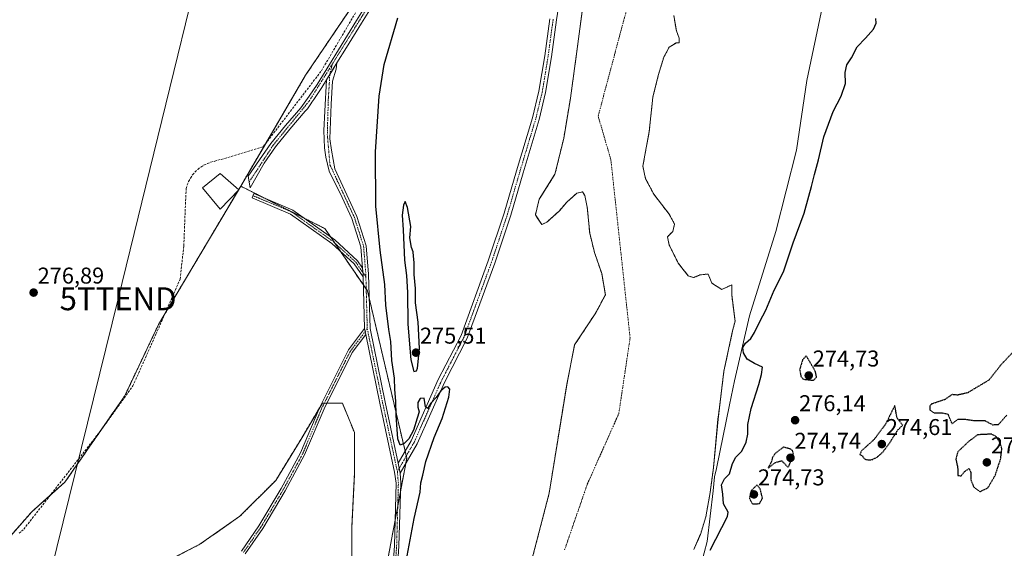
# Model space of a CAD drawing. Units: metres. Extents: x 597949 to 601434, y 4675912 to 4678274.
# Drawn here: x 598731 to 599163, y 4676381 to 4676613 of the extents above; entities that cross this region are included whole.
import ezdxf
from ezdxf.enums import TextEntityAlignment as Align

# ---------------------------------------------------------------- set-up
doc = ezdxf.new("R2010")
doc.units = ezdxf.units.M
doc.header["$MEASUREMENT"] = 0
for name, pattern in [('TRAZO_Y_PUNTO', [1, 0.5, -0.25, 0, -0.25]), ('TRAZOS', [0.75, 0.5, -0.25]), ('TRAZOS2', [0.375, 0.25, -0.125]), ('TRAZOSX2', [1.5, 1, -0.5])]:
    doc.linetypes.add(name, pattern=pattern)
doc.layers.get('0').update_dxf_attribs({"lineweight": 5})
for name, color, linetype, lineweight in [('Arbolado forestal', 92, 'TRAZOS', 0), ('Arbolado forestal CxS', 92, 'Continuous', 0), ('Camino', 19, 'Continuous', 0), ('Camino Cxs', 19, 'Continuous', 0), ('Camino eje', 39, 'TRAZO_Y_PUNTO', 13), ('Carátula', 7, 'Continuous', 5), ('Corriente natural Cxs', 5, 'Continuous', 13), ('Corriente natural eje', 5, 'TRAZO_Y_PUNTO', 0), ('Corriente natural superficial', 5, 'Continuous', 13), ('Cultivos leñosos', 92, 'Continuous', 0), ('Cultivos leñosos CxS', 92, 'Continuous', 0), ('Curva de nivel maestra', 36, 'Continuous', 30), ('Curva de nivel maestra depresión', 36, 'TRAZOS2', 30), ('Edificación ligera', 1, 'Continuous', 0), ('Edificación ligera Cxs', 1, 'Continuous', 0), ('Espacio natural protegido', 2, 'Continuous', 13), ('Espacio natural protegido CxS', 2, 'Continuous', 0), ('Muro lineal', 1, 'TRAZOSX2', 13), ('Pista no pavimentada', 254, 'Continuous', 13), ('Pista no pavimentada Cxs', 254, 'Continuous', 0), ('Pista pavimentada eje', 135, 'TRAZO_Y_PUNTO', 0), ('Punto de cota en terreno', 7, 'Continuous', 0), ('Rótulo de punto de cota en terreno', 19, 'Continuous', 0), ('Suelo desnudo', 252, 'Continuous', 0), ('Suelo desnudo CxS', 43, 'Continuous', 0), ('Tendido', 6, 'Continuous', 0), ('Torre de tendido puntual', 7, 'Continuous', 0)]:
    doc.layers.add(name, color=color, linetype=linetype, lineweight=lineweight)
doc.styles.add('Arial', font='txt', dxfattribs={"height": 0.2})

# ---------------------------------------------------------------- blocks, each defined once
blk = doc.blocks.new('*U158')
at = {"layer": 'Arbolado forestal CxS', "color": 92, "linetype": 'Continuous', "lineweight": 0}
blk.add_polyline3d([(599026.66, 4676380.89, 274.15), (599029.74, 4676387.88, 274.01), (599031.94, 4676395.17, 273.93), (599033.85, 4676405.89, 274.01), (599035.27, 4676416.68, 274.1), (599037.27, 4676437.84, 273.57), (599037.61, 4676440.63, 273.56), (599039.88, 4676458.92, 273.29), (599043.67, 4676476.53, 273.17), (599044.74, 4676480.8, 273.12), (599043.27, 4676492.28, 273.05), (599043.27, 4676496.65, 273.03), (599038.9, 4676494.67, 272.99), (599034.54, 4676497.44, 272.92), (599032.95, 4676501.41, 272.9), (599029.38, 4676501.02, 272.89), (599026.6, 4676499.83, 272.9), (599024.22, 4676500.62, 272.89), (599019.85, 4676506.18, 272.87), (599015.88, 4676514.11, 272.82), (599015.09, 4676517.68, 272.8), (599017.47, 4676520.07, 272.8), (599018.26, 4676523.24, 272.79), (599015.88, 4676527.61, 272.75), (599009.14, 4676536.34, 272.64), (599005.56, 4676543.08, 272.56), (599004.37, 4676548.64, 272.52), (599007.15, 4676563.72, 272.54), (599008.74, 4676578.8, 272.51), (599011.12, 4676588.33, 272.61), (599013.5, 4676596.27, 272.67), (599015.88, 4676600.63, 272.64), (599019.06, 4676602.62, 272.59), (599020.25, 4676602.62, 272.59), (599020.25, 4676604.6, 272.55), (599019.06, 4676607.78, 272.55), (599017.87, 4676614.52, 272.59)], dxfattribs=at)
blk = doc.blocks.new('*U159')
at = {"layer": 'Cultivos leñosos CxS', "color": 92, "linetype": 'Continuous', "lineweight": 0}
blk.add_polyline3d([(599175.65, 4676858.72, 276.89), (599125.05, 4676852.77, 276.89), (599081.4, 4676838.87, 276.75), (599060.13, 4676830.99, 276.26), (599054.62, 4676828.94, 275.8), (599054.53, 4676828.9, 275.8), (599030.81, 4676816.04, 275.97), (599004.41, 4676793.99, 275.61), (598958.07, 4676746.87, 275.93), (598936.04, 4676711.15, 276.7), (598925.2, 4676692.75, 276.72), (598899.06, 4676651.14, 276.56), (598889.31, 4676636.71, 276.62), (598856.67, 4676588.38, 276.29), (598828.28, 4676539.85, 276.94), (598792.33, 4676479.39, 276.84), (598777.47, 4676448.09, 277), (598751.25, 4676410.31, 277.16), (598736.8, 4676397.43, 277.11), (598725.52, 4676384.6, 277.19)], dxfattribs=at)
blk = doc.blocks.new('*U163')
at = {"layer": 'Espacio natural protegido', "color": 2, "linetype": 'Continuous', "lineweight": 13}
blk.add_polyline3d([(599025.98, 4676359.58, 274.91), (599032.59, 4676384.45, 274.67), (599035.1, 4676406.55, 274.25), (599035.79, 4676412.65, 274.35), (599036.54, 4676416.28, 274.31), (599042.3, 4676444.13, 274.23), (599044.49, 4676454.74, 273.97), (599050.99, 4676483.14, 273.69), (599062.59, 4676520.04, 273.47), (599071.69, 4676555.54, 273.27), (599076.19, 4676586.14, 273.21), (599083.1, 4676618.64, 273.15)], dxfattribs=at)
blk = doc.blocks.new('5PATER')
at = {"layer": 'Carátula', "linetype": 'Continuous', "lineweight": 5}
h = blk.add_hatch(color=250, dxfattribs=at)
edge = h.paths.add_edge_path()
edge.add_ellipse((0, 0.01), major_axis=(-1.33, -1.34), ratio=0.999422, start_angle=0, end_angle=360)
blk = doc.blocks.new('5TTEND')
blk.add_text('5TTEND', height=10).set_placement((0, 0), align=Align.MIDDLE_CENTER)

msp = doc.modelspace()

# ---------------------------------------------------------------- linework, layer by layer
at = {"layer": 'Arbolado forestal', "color": 92, "linetype": 'TRAZOS', "lineweight": 0}
for points in [[(598828.28, 4676539.85, 276.94), (598839.23, 4676558.55, 276.76), (598856.67, 4676588.38, 276.29), (598885.51, 4676631.09, 276.48), (598889.31, 4676636.71, 276.62), (598899.05, 4676651.14, 276.56), (598925.2, 4676692.75, 276.72), (598936.04, 4676711.15, 276.7), (598958.07, 4676746.87, 275.93), (599004.41, 4676793.99, 275.61), (599030.81, 4676816.04, 275.97), (599054.53, 4676828.9, 275.8), (599054.62, 4676828.94, 275.8), (599060.13, 4676830.99, 276.26), (599081.4, 4676838.87, 276.75), (599099.66, 4676844.68, 276.68), (599125.05, 4676852.77, 276.89), (599129.23, 4676853.26, 276.99), (599135.33, 4676853.98, 277), (599148.67, 4676855.54, 276.62), (599151.65, 4676855.9, 276.72), (599154.64, 4676856.25, 276.81), (599175.65, 4676858.72, 276.89)], [(598977.74, 4676616.21, 272.76), (598975.62, 4676599.91, 272.75), (598972.66, 4676578.32, 272.78), (598969.7, 4676560.75, 272.79), (598965.89, 4676545.09, 272.92), (598959.41, 4676534.8, 273.18), (598958.98, 4676534.12, 273.2), (598957.28, 4676527.26, 273.15), (598958.15, 4676526, 273.04), (598960.17, 4676523.03, 272.86), (598962.29, 4676524.09, 272.82), (598964.94, 4676526.47, 272.81), (598967.85, 4676529.12, 272.79), (598971.02, 4676532.82, 272.78), (598975.52, 4676536.79, 272.77), (598977.9, 4676537.32, 272.75), (598978.96, 4676535.73, 272.75), (598980.02, 4676530.71, 272.77), (598981.08, 4676519.33, 272.79), (598983.19, 4676510.86, 272.82), (598986.37, 4676501.6, 272.83), (598987.96, 4676492.34, 272.79), (598983.72, 4676484.4, 272.8), (598974.46, 4676470.38, 272.84), (598971.02, 4676452.92, 272.93), (598968.38, 4676436.78, 272.98), (598963.35, 4676405.56, 273.04), (598954.35, 4676370.9, 273.11)], [(599026.66, 4676380.89, 274.15), (599029.74, 4676387.88, 274.01), (599031.94, 4676395.17, 273.93), (599033.84, 4676405.89, 274.01), (599035.27, 4676416.68, 274.1), (599037.26, 4676437.84, 273.57), (599037.61, 4676440.63, 273.56), (599039.87, 4676458.92, 273.29), (599043.67, 4676476.53, 273.17), (599044.74, 4676480.8, 273.12), (599043.27, 4676492.29, 273.05), (599043.27, 4676496.65, 273.03), (599038.9, 4676494.67, 272.99), (599034.54, 4676497.44, 272.92), (599032.95, 4676501.41, 272.9), (599029.38, 4676501.02, 272.89), (599026.6, 4676499.83, 272.9), (599024.22, 4676500.62, 272.89), (599019.85, 4676506.18, 272.87), (599015.88, 4676514.11, 272.82), (599015.09, 4676517.69, 272.8), (599017.47, 4676520.07, 272.8), (599018.26, 4676523.24, 272.79), (599015.88, 4676527.61, 272.75), (599009.14, 4676536.34, 272.64), (599005.56, 4676543.09, 272.56), (599004.37, 4676548.64, 272.52), (599007.15, 4676563.72, 272.54), (599008.74, 4676578.8, 272.51), (599011.12, 4676588.33, 272.61), (599013.5, 4676596.27, 272.67), (599015.88, 4676600.63, 272.64), (599019.06, 4676602.62, 272.59), (599020.25, 4676602.62, 272.59), (599020.25, 4676604.6, 272.55), (599019.06, 4676607.78, 272.55), (599017.87, 4676614.52, 272.59)], [(598725.52, 4676384.6, 277.19), (598726.22, 4676385.4, 277.18), (598736.8, 4676397.43, 277.11), (598744.88, 4676404.63, 277.12), (598751.25, 4676410.31, 277.16), (598766.46, 4676432.23, 276.99), (598777.47, 4676448.09, 277), (598792.33, 4676479.39, 276.84), (598795.07, 4676484, 276.88), (598827.27, 4676538.15, 276.96), (598827.37, 4676538.31, 276.96), (598828.28, 4676539.85, 276.94)], [(598828.28, 4676539.85, 276.94), (598838.16, 4676534.87, 276.08), (598856.25, 4676525.75, 275.58), (598865.15, 4676521.27, 275.51), (598867.58, 4676517.7, 275.48), (598869.35, 4676515.12, 275.45), (598871.84, 4676511.47, 275.41), (598881.97, 4676496.66, 275.22), (598883.22, 4676494.84, 275.25), (598883.78, 4676494.02, 275.25), (598884.52, 4676490.85, 275.27), (598900.26, 4676423.92, 275.08), (598900.76, 4676421.78, 275.13), (598900.98, 4676420.86, 275.15), (598900.5, 4676418.3, 275.21), (598898.2, 4676406.05, 275.31), (598897.03, 4676399.79, 275.26), (598895.85, 4676393.52, 275.24), (598889.67, 4676360.54, 275.36)], [(598876.86, 4676370.33, 275.27), (598876.87, 4676390.16, 275.18), (598878.03, 4676413.49, 275.22), (598878.03, 4676432.15, 275.27), (598872.78, 4676444.98, 275.21), (598866.04, 4676444.98, 275.22), (598864.92, 4676444.98, 275.23), (598864.04, 4676444.98, 275.23), (598862.74, 4676442.8, 275.23), (598854.71, 4676429.23, 275.2), (598843.63, 4676411.15, 275.17), (598827.88, 4676395.41, 275.26), (598810.38, 4676383.16, 275.56), (598788.81, 4676372.08, 275.42)]]:
    msp.add_polyline3d(points, dxfattribs=at)
at = {"layer": 'Arbolado forestal CxS', "color": 92, "linetype": 'Continuous', "lineweight": 0}
for points in [[(598889.67, 4676360.53, 275.36), (598900.98, 4676420.86, 275.15), (598883.78, 4676494.01, 275.25), (598865.15, 4676521.27, 275.51), (598828.28, 4676539.85, 276.94), (598856.67, 4676588.38, 276.29), (598889.31, 4676636.71, 276.62), (598899.06, 4676651.14, 276.56), (598925.2, 4676692.75, 276.72), (598936.04, 4676711.15, 276.7), (598958.07, 4676746.87, 275.93), (599004.41, 4676793.99, 275.61), (599030.81, 4676816.04, 275.97), (599054.53, 4676828.9, 275.8), (599054.62, 4676828.94, 275.8), (599060.13, 4676830.99, 276.26), (599081.4, 4676838.87, 276.75), (599125.05, 4676852.77, 276.89), (599175.65, 4676858.72, 276.89)], [(598977.74, 4676616.21, 272.76), (598975.62, 4676599.91, 272.75), (598972.66, 4676578.32, 272.78), (598969.7, 4676560.75, 272.79), (598965.89, 4676545.09, 272.92), (598959.41, 4676534.8, 273.18), (598958.98, 4676534.12, 273.2), (598957.28, 4676527.26, 273.15), (598958.15, 4676526, 273.04), (598960.17, 4676523.03, 272.86), (598962.29, 4676524.09, 272.82), (598964.94, 4676526.47, 272.81), (598967.85, 4676529.12, 272.79), (598971.02, 4676532.82, 272.78), (598975.52, 4676536.79, 272.77), (598977.9, 4676537.32, 272.75), (598978.96, 4676535.73, 272.75), (598980.02, 4676530.71, 272.77), (598981.08, 4676519.33, 272.79), (598983.19, 4676510.86, 272.82), (598986.37, 4676501.6, 272.83), (598987.96, 4676492.34, 272.79), (598983.72, 4676484.4, 272.8), (598974.46, 4676470.38, 272.84), (598971.02, 4676452.92, 272.93), (598968.38, 4676436.78, 272.98), (598963.35, 4676405.56, 273.04), (598954.35, 4676370.9, 273.11)], [(598725.52, 4676384.6, 277.19), (598736.8, 4676397.43, 277.11), (598751.25, 4676410.31, 277.16), (598777.47, 4676448.09, 277), (598792.33, 4676479.39, 276.84), (598828.28, 4676539.85, 276.94), (598865.15, 4676521.27, 275.51), (598883.78, 4676494.01, 275.25), (598900.98, 4676420.86, 275.15), (598889.67, 4676360.53, 275.36)], [(598876.87, 4676370.33, 275.27), (598876.87, 4676390.16, 275.18), (598878.03, 4676413.49, 275.22), (598878.03, 4676432.15, 275.27), (598872.78, 4676444.98, 275.21), (598864.04, 4676444.98, 275.23), (598854.71, 4676429.23, 275.2), (598843.63, 4676411.15, 275.17), (598827.88, 4676395.41, 275.26), (598810.38, 4676383.16, 275.56), (598788.81, 4676372.08, 275.42)], [(598788.81, 4676372.08, 275.42), (598810.38, 4676383.16, 275.56), (598827.88, 4676395.41, 275.26), (598843.63, 4676411.15, 275.17), (598854.71, 4676429.23, 275.2), (598864.04, 4676444.98, 275.23), (598872.78, 4676444.98, 275.21), (598878.03, 4676432.15, 275.27), (598878.03, 4676413.49, 275.22), (598876.87, 4676390.16, 275.18), (598876.87, 4676370.33, 275.27)]]:
    msp.add_polyline3d(points, dxfattribs=at)
at = {"layer": 'Camino', "color": 19, "linetype": 'Continuous', "lineweight": 0}
for points in [[(598881.88, 4676500.15, 275.24), (598877.89, 4676505.91, 275.28), (598868.23, 4676514.79, 275.45), (598850.12, 4676527.66, 275.55), (598833.28, 4676534.76, 276.46), (598834.06, 4676536.6, 276.52), (598851.1, 4676529.41, 275.59), (598869.49, 4676516.35, 275.46), (598879.41, 4676507.23, 275.29), (598881.62, 4676504.04, 275.26)], [(598881.62, 4676504.04, 275.26), (598881.85, 4676501.17, 275.25), (598881.88, 4676500.15, 275.24)], [(598828.61, 4676380.14, 275.21), (598836.27, 4676391.23, 275.18), (598846.03, 4676407.58, 275.14), (598854.47, 4676423.13, 275.17), (598862.93, 4676443.23, 275.24), (598875.42, 4676468.21, 275.33), (598882.48, 4676477.54, 275.25)], [(598882.48, 4676477.54, 275.25), (598882.72, 4676476.2, 275.27), (598882.99, 4676474.9, 275.28)], [(598882.99, 4676474.9, 275.28), (598877.12, 4676467.15, 275.29), (598864.74, 4676442.39, 275.22), (598856.27, 4676422.27, 275.17), (598847.77, 4676406.6, 275.13), (598837.95, 4676390.14, 275.18), (598830.26, 4676379.01, 275.2)]]:
    msp.add_polyline3d(points, dxfattribs=at)
at = {"layer": 'Camino Cxs', "color": 19, "linetype": 'Continuous', "lineweight": 0}
msp.add_polyline3d([(598881.62, 4676504.04, 275.26), (598881.85, 4676501.17, 275.25), (598881.88, 4676500.15, 275.24), (598877.89, 4676505.91, 275.28), (598868.23, 4676514.79, 275.45), (598850.12, 4676527.66, 275.55), (598833.28, 4676534.76, 276.46), (598834.06, 4676536.6, 276.52), (598851.1, 4676529.41, 275.59), (598869.49, 4676516.35, 275.46), (598879.41, 4676507.23, 275.29), (598881.62, 4676504.04, 275.26)], close=True, dxfattribs=at)
msp.add_polyline3d([(598828.61, 4676380.14, 275.21), (598836.27, 4676391.23, 275.18), (598846.03, 4676407.58, 275.14), (598854.47, 4676423.13, 275.17), (598862.93, 4676443.23, 275.24), (598875.42, 4676468.21, 275.33), (598882.48, 4676477.54, 275.25), (598882.72, 4676476.2, 275.27), (598882.99, 4676474.9, 275.28), (598882.99, 4676474.9, 275.28), (598877.12, 4676467.15, 275.29), (598864.74, 4676442.39, 275.22), (598856.27, 4676422.27, 275.17), (598847.77, 4676406.6, 275.13), (598837.95, 4676390.14, 275.18), (598830.26, 4676379.01, 275.2)], dxfattribs=at)
at = {"layer": 'Camino eje', "color": 39, "linetype": 'TRAZO_Y_PUNTO', "lineweight": 13}
for points in [[(598833.67, 4676535.68, 276.49), (598850.61, 4676528.53, 275.57), (598868.86, 4676515.57, 275.45), (598878.65, 4676506.57, 275.29), (598883.08, 4676500.17, 275.31)], [(598883.68, 4676477.47, 275.23), (598876.27, 4676467.68, 275.3), (598863.83, 4676442.81, 275.23), (598855.37, 4676422.7, 275.17), (598846.9, 4676407.09, 275.13), (598837.11, 4676390.69, 275.18), (598829.44, 4676379.57, 275.2)]]:
    msp.add_polyline3d(points, dxfattribs=at)
at = {"layer": 'Corriente natural Cxs', "color": 5, "linetype": 'Continuous', "lineweight": 13}
for points in [[(598954.35, 4676370.9, 273.11), (598963.35, 4676405.56, 273.04), (598968.38, 4676436.78, 272.98), (598971.02, 4676452.92, 272.93), (598974.46, 4676470.38, 272.84), (598983.72, 4676484.4, 272.8), (598987.96, 4676492.34, 272.79), (598986.37, 4676501.6, 272.83), (598983.19, 4676510.86, 272.82), (598981.08, 4676519.33, 272.79), (598980.02, 4676530.71, 272.77), (598978.96, 4676535.73, 272.75), (598977.9, 4676537.32, 272.75), (598975.52, 4676536.79, 272.77), (598971.02, 4676532.82, 272.78), (598967.85, 4676529.12, 272.79), (598964.94, 4676526.47, 272.81), (598962.29, 4676524.09, 272.82), (598960.17, 4676523.03, 272.86), (598957.28, 4676527.26, 273.15), (598958.98, 4676534.12, 273.2), (598965.89, 4676545.09, 272.92), (598969.7, 4676560.75, 272.79), (598972.66, 4676578.32, 272.78), (598975.62, 4676599.91, 272.75), (598977.74, 4676616.21, 272.76)], [(599017.87, 4676614.52, 272.59), (599019.06, 4676607.78, 272.55), (599020.25, 4676604.6, 272.55), (599020.25, 4676602.62, 272.59), (599019.06, 4676602.62, 272.59), (599015.88, 4676600.63, 272.64), (599013.5, 4676596.27, 272.67), (599011.12, 4676588.33, 272.61), (599008.74, 4676578.8, 272.51), (599007.15, 4676563.72, 272.54), (599004.37, 4676548.64, 272.52), (599005.56, 4676543.08, 272.56), (599009.14, 4676536.34, 272.64), (599015.88, 4676527.61, 272.75), (599018.26, 4676523.24, 272.79), (599017.47, 4676520.07, 272.8), (599015.09, 4676517.68, 272.8), (599015.88, 4676514.11, 272.82), (599019.85, 4676506.18, 272.87), (599024.22, 4676500.62, 272.89), (599026.6, 4676499.83, 272.9), (599029.38, 4676501.02, 272.89), (599032.95, 4676501.41, 272.9), (599034.54, 4676497.44, 272.92), (599038.9, 4676494.67, 272.99), (599043.27, 4676496.65, 273.03), (599043.27, 4676492.28, 273.05), (599044.74, 4676480.8, 273.12), (599043.67, 4676476.53, 273.17), (599039.88, 4676458.92, 273.29), (599037.27, 4676437.84, 273.57), (599035.27, 4676416.68, 274.1), (599033.85, 4676405.89, 274.01), (599031.94, 4676395.17, 273.93), (599029.74, 4676387.88, 274.01), (599026.66, 4676380.89, 274.15)]]:
    msp.add_polyline3d(points, dxfattribs=at)
at = {"layer": 'Corriente natural eje', "color": 5, "linetype": 'TRAZO_Y_PUNTO', "lineweight": 0}
msp.add_polyline3d([(598970.09, 4676380.73, 273.08), (598980.02, 4676409.43, 273.04), (598993.82, 4676440.33, 272.97), (598998.78, 4676473.45, 272.81), (598990.35, 4676551.42, 272.61), (598984.79, 4676570.47, 272.59), (599015.75, 4676686.36, 272.84), (599053.85, 4676768.91, 272.21), (599090.36, 4676795.1, 272.07), (599132.43, 4676817.33, 271.97), (599184.24, 4676813.85, 272.01)], dxfattribs=at)
at = {"layer": 'Corriente natural superficial', "color": 5, "linetype": 'Continuous', "lineweight": 13}
for points in [[(598954.35, 4676370.9, 273.11), (598963.35, 4676405.56, 273.04), (598968.38, 4676436.78, 272.98), (598971.02, 4676452.92, 272.93), (598974.46, 4676470.38, 272.84), (598983.72, 4676484.4, 272.8), (598987.96, 4676492.34, 272.79), (598986.37, 4676501.6, 272.83), (598983.19, 4676510.86, 272.82), (598981.08, 4676519.33, 272.79), (598980.02, 4676530.71, 272.77), (598978.96, 4676535.73, 272.75), (598977.9, 4676537.32, 272.75), (598975.52, 4676536.79, 272.77), (598971.02, 4676532.82, 272.78), (598967.85, 4676529.12, 272.79), (598964.94, 4676526.47, 272.81), (598962.29, 4676524.09, 272.82), (598960.17, 4676523.03, 272.86), (598957.28, 4676527.26, 273.15), (598958.98, 4676534.12, 273.2), (598965.89, 4676545.09, 272.92), (598969.7, 4676560.75, 272.79), (598972.66, 4676578.32, 272.78), (598975.62, 4676599.91, 272.75), (598977.74, 4676616.21, 272.76)], [(599017.87, 4676614.52, 272.59), (599019.06, 4676607.78, 272.55), (599020.25, 4676604.6, 272.55), (599020.25, 4676602.62, 272.59), (599019.06, 4676602.62, 272.59), (599015.88, 4676600.63, 272.64), (599013.5, 4676596.27, 272.67), (599011.12, 4676588.33, 272.61), (599008.74, 4676578.8, 272.51), (599007.15, 4676563.72, 272.54), (599004.37, 4676548.64, 272.52), (599005.56, 4676543.08, 272.56), (599009.14, 4676536.34, 272.64), (599015.88, 4676527.61, 272.75), (599018.26, 4676523.24, 272.79), (599017.47, 4676520.07, 272.8), (599015.09, 4676517.68, 272.8), (599015.88, 4676514.11, 272.82), (599019.85, 4676506.18, 272.87), (599024.22, 4676500.62, 272.89), (599026.6, 4676499.83, 272.9), (599029.38, 4676501.02, 272.89), (599032.95, 4676501.41, 272.9), (599034.54, 4676497.44, 272.92), (599038.9, 4676494.67, 272.99), (599043.27, 4676496.65, 273.03), (599043.27, 4676492.28, 273.05), (599044.74, 4676480.8, 273.12), (599043.67, 4676476.53, 273.17), (599039.88, 4676458.92, 273.29), (599037.27, 4676437.84, 273.57), (599035.27, 4676416.68, 274.1), (599033.85, 4676405.89, 274.01), (599031.94, 4676395.17, 273.93), (599029.74, 4676387.88, 274.01), (599026.66, 4676380.89, 274.15)]]:
    msp.add_polyline3d(points, dxfattribs=at)
at = {"layer": 'Cultivos leñosos', "color": 92, "linetype": 'Continuous', "lineweight": 0}
for points in [[(598828.28, 4676539.85, 276.94), (598839.23, 4676558.55, 276.76), (598856.67, 4676588.38, 276.29), (598885.51, 4676631.09, 276.48), (598889.31, 4676636.71, 276.62), (598899.05, 4676651.14, 276.56), (598925.2, 4676692.75, 276.72), (598936.04, 4676711.15, 276.7), (598958.07, 4676746.87, 275.93), (599004.41, 4676793.99, 275.61), (599030.81, 4676816.04, 275.97), (599054.53, 4676828.9, 275.8), (599054.62, 4676828.94, 275.8), (599060.13, 4676830.99, 276.26), (599081.4, 4676838.87, 276.75), (599099.66, 4676844.68, 276.68), (599125.05, 4676852.77, 276.89), (599129.23, 4676853.26, 276.99), (599135.33, 4676853.98, 277), (599148.67, 4676855.54, 276.62), (599151.65, 4676855.9, 276.72), (599154.64, 4676856.25, 276.81), (599175.65, 4676858.72, 276.89)], [(598725.52, 4676384.6, 277.19), (598726.22, 4676385.4, 277.18), (598736.8, 4676397.43, 277.11), (598744.88, 4676404.63, 277.12), (598751.25, 4676410.31, 277.16), (598766.46, 4676432.23, 276.99), (598777.47, 4676448.09, 277), (598792.33, 4676479.39, 276.84), (598795.07, 4676484, 276.88), (598827.27, 4676538.15, 276.96), (598827.37, 4676538.31, 276.96), (598828.28, 4676539.85, 276.94)]]:
    msp.add_polyline3d(points, dxfattribs=at)
at = {"layer": 'Curva de nivel maestra', "color": 36, "linetype": 'Continuous', "lineweight": 30}
for points in [[(598899.45, 4676368.76, 275), (598904.29, 4676394.4, 275), (598906.92, 4676405.99, 275), (598907.15, 4676410.01, 275), (598908.04, 4676413.43, 275), (598909.37, 4676419.35, 275), (598912.99, 4676429.94, 275), (598916.51, 4676438.15, 275), (598919.38, 4676447.52, 275), (598919.78, 4676451.02, 275), (598919.03, 4676452.12, 275), (598917.77, 4676451.95, 275), (598915.9, 4676450.24, 275), (598913.82, 4676447.37, 275), (598911.57, 4676444.93, 275), (598910.02, 4676442.51, 275), (598909.22, 4676443.25, 275), (598908.6, 4676447.06, 275), (598906.84, 4676446.98, 275), (598905.78, 4676445.14, 275), (598905.82, 4676443.14, 275), (598906.45, 4676441.14, 275), (598905.59, 4676438.38, 275), (598903.87, 4676433.09, 275), (598901.91, 4676429.38, 275), (598899.91, 4676427.32, 275), (598898.11, 4676426.51, 275), (598897.07, 4676429.34, 275), (598896.3, 4676439.67, 275), (598896.18, 4676445.81, 275), (598895.72, 4676450.9, 275), (598895.61, 4676455.87, 275), (598894.45, 4676463.52, 275), (598893.96, 4676471.92, 275), (598893.13, 4676477.17, 275), (598891.88, 4676487.81, 275), (598891.39, 4676496.81, 275), (598889.32, 4676511.81, 275), (598887.49, 4676531.14, 275), (598887.32, 4676554.8, 275), (598888.88, 4676579.27, 275), (598891.15, 4676593.13, 275), (598897.02, 4676613.48, 275)], [(599033.78, 4676380.54, 275), (599041.42, 4676395.34, 275), (599041.74, 4676397.27, 275), (599039.64, 4676400.88, 275), (599039.41, 4676405.15, 275), (599038.87, 4676409.25, 275), (599040.12, 4676411.81, 275), (599042.3, 4676413.95, 275), (599043.57, 4676418.47, 275), (599045.12, 4676421.22, 275), (599047.72, 4676423.97, 275), (599049.66, 4676427.91, 275), (599050.34, 4676431.35, 275), (599050.37, 4676435.64, 275), (599051.78, 4676442.52, 275), (599055.11, 4676453.14, 275), (599056.25, 4676457.47, 275), (599056.79, 4676460.63, 275), (599053.21, 4676462.23, 275), (599050.1, 4676464.14, 275), (599048.42, 4676466.95, 275), (599048.2, 4676469.21, 275), (599049.34, 4676471.19, 275), (599051.6, 4676473.27, 275), (599053.22, 4676475.84, 275), (599055.59, 4676480.69, 275), (599058.18, 4676485.66, 275), (599061.84, 4676494.33, 275), (599065.88, 4676502.39, 275), (599070.2, 4676515.12, 275), (599075.02, 4676527.98, 275), (599076.99, 4676535.5, 275), (599078.25, 4676539.64, 275), (599079.49, 4676545.01, 275), (599081.22, 4676551.33, 275), (599083.65, 4676561.43, 275), (599087.69, 4676572.46, 275), (599091.18, 4676579.19, 275), (599093.17, 4676584.83, 275), (599092.95, 4676589.62, 275), (599093.62, 4676592.97, 275), (599095.79, 4676595.98, 275), (599098.22, 4676600.78, 275), (599101.89, 4676604.66, 275), (599105.36, 4676608.6, 275), (599106.56, 4676611.11, 275), (599106.41, 4676613.13, 275)], [(598904.09, 4676458.79, 275), (598905.2, 4676459, 275), (598905.74, 4676460.2, 275), (598906.62, 4676468.79, 275), (598905.94, 4676480.41, 275), (598904.87, 4676488.83, 275), (598904.85, 4676495.14, 275), (598904.21, 4676501.14, 275), (598904.24, 4676506.47, 275), (598903.87, 4676509.16, 275), (598903.81, 4676511.08, 275), (598903.09, 4676512.98, 275), (598902.28, 4676517.17, 275), (598902.69, 4676522.26, 275), (598901.3, 4676530.53, 275), (598900.24, 4676533.19, 275), (598899.61, 4676531.47, 275), (598898.97, 4676527.14, 275), (598899.44, 4676520.81, 275), (598899.97, 4676507.47, 275), (598900.9, 4676500.73, 275), (598901.29, 4676493.33, 275), (598901.38, 4676479.43, 275), (598902.82, 4676463.83, 275), (598904.09, 4676458.79, 275)]]:
    msp.add_polyline3d(points, dxfattribs=at)
at = {"layer": 'Curva de nivel maestra depresión', "color": 36, "linetype": 'TRAZOS2', "lineweight": 30}
for points in [[(599163.69, 4676439.6, 275), (599160.01, 4676435.49, 275), (599157.66, 4676435.34, 275), (599154.32, 4676437.13, 275), (599149.82, 4676437.12, 275), (599145.17, 4676437.8, 275), (599142.2, 4676437.74, 275), (599140.86, 4676436.75, 275), (599139.77, 4676435.84, 275), (599138.09, 4676440.02, 275), (599135.5, 4676440.5, 275), (599131.82, 4676440.6, 275), (599130.22, 4676441.88, 275), (599130.14, 4676443.79, 275), (599130.97, 4676444.72, 275), (599136.82, 4676446.67, 275), (599139.89, 4676448.81, 275), (599142.14, 4676448.55, 275), (599146.85, 4676449.66, 275), (599155.98, 4676455.08, 275), (599161.18, 4676461.7, 275), (599168.71, 4676469.68, 275)], [(599079.03, 4676454.9, 275), (599080.46, 4676456.27, 275), (599079.88, 4676458.86, 275), (599075.9, 4676465.66, 275), (599074.29, 4676463.81, 275), (599073.02, 4676459.61, 275), (599073.64, 4676456.39, 275), (599074.65, 4676455.41, 275), (599079.03, 4676454.9, 275)], [(599102.8, 4676420.05, 275), (599104.79, 4676420.22, 275), (599106.9, 4676421.29, 275), (599109.44, 4676423.47, 275), (599112.49, 4676427.65, 275), (599116.01, 4676433.18, 275), (599118.16, 4676435.3, 275), (599115.67, 4676438.45, 275), (599114.68, 4676443.93, 275), (599110.73, 4676435.86, 275), (599105.59, 4676428.99, 275), (599100.05, 4676423.99, 275), (599099.38, 4676422.48, 275), (599100.55, 4676421.8, 275), (599101.35, 4676420.6, 275), (599102.8, 4676420.05, 275)], [(599152, 4676406.21, 275), (599155.44, 4676407.86, 275), (599158.67, 4676413.36, 275), (599161.02, 4676420.42, 275), (599161.58, 4676425.04, 275), (599160.95, 4676427.14, 275), (599159.17, 4676430.25, 275), (599157.03, 4676431.36, 275), (599150.95, 4676431.08, 275), (599147.1, 4676428.19, 275), (599142.26, 4676423.6, 275), (599141.42, 4676420.36, 275), (599142.2, 4676416.93, 275), (599142.33, 4676413.34, 275), (599143.73, 4676413.12, 275), (599145.22, 4676415.03, 275), (599147.26, 4676416.3, 275), (599147.97, 4676414.76, 275), (599148.01, 4676411.31, 275), (599149.23, 4676408.22, 275), (599152, 4676406.21, 275)], [(599059.17, 4676416.44, 275), (599062.24, 4676418.92, 275), (599065.18, 4676419.73, 275), (599067.85, 4676416.92, 275), (599068.38, 4676417.6, 275), (599070.4, 4676422.22, 275), (599069.93, 4676424.16, 275), (599068.89, 4676424.9, 275), (599065.9, 4676425.65, 275), (599062.24, 4676422.87, 275), (599061.09, 4676421.05, 275), (599060.58, 4676419.14, 275), (599059.17, 4676416.44, 275)], [(599052.36, 4676400.86, 275), (599055.43, 4676400.97, 275), (599056.71, 4676403.28, 275), (599055.88, 4676407.06, 275), (599054.39, 4676409.14, 275), (599051.8, 4676406.61, 275), (599050.99, 4676403.23, 275), (599052.36, 4676400.86, 275)]]:
    msp.add_polyline3d(points, dxfattribs=at)
at = {"layer": 'Edificación ligera', "color": 1, "linetype": 'Continuous', "lineweight": 0}
msp.add_polyline3d([(598827.4, 4676538.28, 278.83), (598819.21, 4676529.83, 279.47), (598811.53, 4676539.05, 282.55), (598819.21, 4676545.44, 283.87), (598827.4, 4676538.28, 278.83)], dxfattribs=at)
at = {"layer": 'Edificación ligera Cxs', "color": 1, "linetype": 'Continuous', "lineweight": 0}
msp.add_polyline3d([(598827.4, 4676538.28, 278.83), (598819.21, 4676529.83, 279.47), (598811.53, 4676539.05, 282.55), (598819.21, 4676545.44, 283.87), (598827.4, 4676538.28, 278.83)], close=True, dxfattribs=at)
at = {"layer": 'Espacio natural protegido CxS', "color": 2, "linetype": 'Continuous', "lineweight": 0}
msp.add_polyline3d([(599025.98, 4676359.58, 274.91), (599032.59, 4676384.45, 274.67), (599035.1, 4676406.55, 274.25), (599035.79, 4676412.64, 274.35), (599036.54, 4676416.28, 274.31), (599042.3, 4676444.13, 274.23), (599044.49, 4676454.74, 273.97), (599050.99, 4676483.14, 273.69), (599062.59, 4676520.04, 273.47), (599071.69, 4676555.54, 273.27), (599076.19, 4676586.14, 273.21), (599083.1, 4676618.64, 273.15)], dxfattribs=at)
at = {"layer": 'Muro lineal', "color": 1, "linetype": 'TRAZOSX2', "lineweight": 13}
msp.add_polyline3d([(598731.26, 4676387.98, 277.63), (598732.31, 4676388.85, 277.61), (598733.28, 4676389.8, 277.62), (598766.72, 4676432.56, 277.02), (598781.05, 4676452.47, 277.14), (598791.14, 4676475.04, 277.02), (598801.75, 4676499.21, 276.96), (598803.34, 4676513.81, 276.82), (598804.13, 4676533.46, 276.83), (598804.4, 4676538.77, 276.85), (598804.85, 4676540.37, 276.83), (598805.46, 4676541.92, 276.83), (598806.24, 4676543.39, 276.82), (598807.17, 4676544.77, 276.79), (598808.24, 4676546.04, 276.77), (598809.44, 4676547.19, 276.78), (598810.76, 4676548.21, 276.82), (598812.18, 4676549.08, 277.33), (598813.68, 4676549.79, 277.77), (598815.25, 4676550.34, 277.62), (598816.88, 4676550.72, 277.1), (598838.11, 4676557.1, 277.36), (598863.6, 4676590.29, 276.78), (598884.83, 4676626.4, 276.68)], dxfattribs=at)
at = {"layer": 'Pista no pavimentada', "color": 254, "linetype": 'Continuous', "lineweight": 13}
for points in [[(598969.11, 4676629.56, 274.48), (598966.58, 4676612.63, 274.55), (598964.35, 4676596.43, 274.26), (598961.8, 4676580.8, 274.47), (598958.92, 4676568.95, 274.54), (598951.93, 4676545.75, 274.56), (598946.52, 4676527.15, 274.5), (598939.52, 4676506.15, 274.1), (598927.49, 4676473.36, 274.75), (598917.48, 4676453.97, 274.87), (598905.52, 4676427.06, 275.1), (598898.16, 4676414.22, 275.22)], [(598865.84, 4676586.35, 276.65), (598863.79, 4676583.02, 276.59), (598860.26, 4676577.75, 276.68), (598859.4, 4676576.57, 276.61), (598858.9, 4676575.8, 276.58), (598857.48, 4676573.64, 276.57), (598856.48, 4676572.59, 276.61), (598849.83, 4676564.78, 276.73), (598843.46, 4676557.01, 276.83), (598838.52, 4676549.92, 276.85), (598832.37, 4676539.05, 276.78), (598831.5, 4676544.17, 276.89), (598836.5, 4676551.33, 276.8), (598841.49, 4676558.5, 276.83), (598847.94, 4676566.36, 276.81), (598854.54, 4676574.12, 276.68), (598858.24, 4676579.16, 276.69), (598861.71, 4676584.36, 276.7), (598867.09, 4676593.06, 276.71), (598879, 4676612.38, 276.69), (598885.52, 4676623.01, 276.8)], [(598887.67, 4676621.81, 276.84), (598881.1, 4676611.09, 276.85), (598874.56, 4676600.47, 276.74), (598870.41, 4676593.73, 276.74)], [(598897.28, 4676418.72, 275.19), (598902.84, 4676428.41, 275), (598914.78, 4676455.26, 274.73), (598924.73, 4676474.57, 274.89), (598936.69, 4676507.14, 274.43), (598943.66, 4676528.04, 274.38), (598949.05, 4676546.6, 274.48), (598956.03, 4676569.74, 274.58), (598958.86, 4676581.39, 274.57), (598961.39, 4676596.88, 274.53), (598963.61, 4676613.06, 274.8)], [(598865.84, 4676586.35, 276.65), (598870.41, 4676593.73, 276.74)], [(598870.41, 4676593.73, 276.74), (598869.19, 4676591.76, 276.67), (598865.84, 4676586.35, 276.65)], [(598870.41, 4676593.73, 276.74), (598870, 4676590.99, 276.6), (598868.49, 4676585.84, 276.46), (598867.85, 4676575.75, 276.02), (598867.22, 4676560.51, 275.68), (598868.09, 4676555.59, 275.62), (598869.49, 4676547.44, 275.64), (598879.18, 4676526.57, 275.53), (598883.26, 4676513.78, 275.43), (598884.25, 4676501.3, 275.39), (598884.88, 4676477.61, 275.2), (598891.58, 4676445.37, 275.17), (598897.28, 4676418.72, 275.19)], [(598881.62, 4676504.04, 275.26), (598880.88, 4676513.32, 275.38), (598876.94, 4676525.69, 275.49), (598871.76, 4676536.85, 275.61), (598868.01, 4676544.29, 275.67), (598867, 4676546.48, 275.66), (598865.55, 4676552.58, 275.62), (598864.92, 4676556.55, 275.63), (598864.68, 4676564.17, 275.78), (598865.08, 4676572.66, 276.05), (598865.84, 4676586.35, 276.65)], [(598881.62, 4676504.04, 275.26), (598881.85, 4676501.17, 275.25), (598881.88, 4676500.15, 275.24)], [(598882.48, 4676477.54, 275.25), (598881.88, 4676500.15, 275.24)], [(598882.48, 4676477.54, 275.25), (598882.72, 4676476.2, 275.27), (598882.99, 4676474.9, 275.28)], [(598836.06, 4676235.92, 275.03), (598845.49, 4676247.48, 275.2), (598859.41, 4676260.97, 275.63), (598869.44, 4676271.87, 275.49), (598874.89, 4676281.99, 275.33), (598878.3, 4676293.01, 275.46), (598881.19, 4676301.94, 275.34), (598884.44, 4676322.53, 275.02), (598888.72, 4676343.2, 275.57), (598894.43, 4676366.17, 275.26), (598895.55, 4676382.62, 275.18), (598896.31, 4676409.94, 275.19), (598895.68, 4676414.71, 275.21), (598889.23, 4676444.87, 275.22), (598882.99, 4676474.9, 275.28)], [(598897.28, 4676418.72, 275.19), (598898.16, 4676414.22, 275.22)], [(598897.28, 4676418.72, 275.19), (598898.16, 4676414.22, 275.22)], [(598898.16, 4676414.22, 275.22), (598898.31, 4676410.01, 275.27), (598897.55, 4676382.52, 275.09), (598896.42, 4676365.85, 275.2), (598890.68, 4676342.76, 275.39), (598886.4, 4676322.13, 274.91), (598883.14, 4676301.47, 275.01), (598880.21, 4676292.41, 275.24), (598876.74, 4676281.21, 275.21), (598871.08, 4676270.7, 275.27), (598860.85, 4676259.57, 275.31), (598846.96, 4676246.13, 275.24), (598837.54, 4676234.57, 275.09), (598834.19, 4676228.72, 275.02), (598822.17, 4676197.63, 274.91), (598806.96, 4676176.33, 275.26), (598805.5, 4676173.49, 275.34), (598802.27, 4676163.05, 275.2), (598798.17, 4676155.96, 275.17)]]:
    msp.add_polyline3d(points, dxfattribs=at)
at = {"layer": 'Pista no pavimentada Cxs', "color": 254, "linetype": 'Continuous', "lineweight": 0}
for points in [[(598969.11, 4676629.56, 274.48), (598966.58, 4676612.63, 274.55), (598964.35, 4676596.43, 274.26), (598961.8, 4676580.8, 274.47), (598958.92, 4676568.95, 274.54), (598951.93, 4676545.75, 274.56), (598946.52, 4676527.15, 274.5), (598939.52, 4676506.15, 274.1), (598927.49, 4676473.36, 274.75), (598917.48, 4676453.97, 274.87), (598905.52, 4676427.06, 275.1), (598898.16, 4676414.22, 275.22), (598898.16, 4676414.22, 275.22), (598897.28, 4676418.72, 275.19), (598902.84, 4676428.41, 275), (598914.78, 4676455.26, 274.73), (598924.73, 4676474.57, 274.89), (598936.69, 4676507.14, 274.43), (598943.66, 4676528.04, 274.38), (598949.05, 4676546.6, 274.48), (598956.03, 4676569.74, 274.58), (598958.86, 4676581.39, 274.57), (598961.39, 4676596.88, 274.53), (598963.61, 4676613.06, 274.8)], [(598887.67, 4676621.81, 276.84), (598881.1, 4676611.09, 276.85), (598874.56, 4676600.47, 276.74), (598870.41, 4676593.73, 276.74), (598869.19, 4676591.76, 276.67), (598865.84, 4676586.35, 276.65), (598863.79, 4676583.02, 276.59), (598860.26, 4676577.75, 276.68), (598859.4, 4676576.57, 276.61), (598858.9, 4676575.8, 276.58), (598857.48, 4676573.64, 276.57), (598856.48, 4676572.59, 276.61), (598849.83, 4676564.78, 276.73), (598843.46, 4676557.01, 276.83), (598838.52, 4676549.92, 276.85), (598832.37, 4676539.05, 276.78), (598831.5, 4676544.17, 276.89), (598836.5, 4676551.33, 276.8), (598841.49, 4676558.5, 276.83), (598847.94, 4676566.36, 276.81), (598854.54, 4676574.12, 276.68), (598858.24, 4676579.16, 276.69), (598861.71, 4676584.36, 276.7), (598867.09, 4676593.06, 276.71), (598879, 4676612.38, 276.69), (598885.52, 4676623.01, 276.8)], [(598894.43, 4676366.17, 275.26), (598895.55, 4676382.62, 275.18), (598896.31, 4676409.94, 275.19), (598895.68, 4676414.71, 275.21), (598889.23, 4676444.87, 275.22), (598882.99, 4676474.9, 275.28), (598882.72, 4676476.2, 275.27), (598882.48, 4676477.54, 275.25), (598881.88, 4676500.15, 275.24), (598881.85, 4676501.17, 275.25), (598881.62, 4676504.04, 275.26), (598880.88, 4676513.32, 275.38), (598876.94, 4676525.69, 275.49), (598871.76, 4676536.85, 275.61), (598868.01, 4676544.29, 275.67), (598867, 4676546.48, 275.66), (598865.55, 4676552.58, 275.62), (598864.92, 4676556.55, 275.63), (598864.68, 4676564.17, 275.78), (598865.08, 4676572.66, 276.05), (598865.84, 4676586.35, 276.65), (598870.41, 4676593.73, 276.74), (598870, 4676590.99, 276.6), (598868.49, 4676585.84, 276.46), (598867.85, 4676575.75, 276.02), (598867.22, 4676560.51, 275.68), (598868.09, 4676555.59, 275.62), (598869.49, 4676547.44, 275.64), (598879.18, 4676526.57, 275.53), (598883.26, 4676513.78, 275.43), (598884.25, 4676501.3, 275.39), (598884.88, 4676477.61, 275.2), (598891.58, 4676445.37, 275.17), (598897.28, 4676418.72, 275.19), (598898.16, 4676414.22, 275.22), (598898.31, 4676410.01, 275.27), (598897.55, 4676382.52, 275.09), (598896.42, 4676365.85, 275.2)]]:
    msp.add_polyline3d(points, dxfattribs=at)
at = {"layer": 'Pista pavimentada eje', "color": 135, "linetype": 'TRAZO_Y_PUNTO', "lineweight": 0}
for points in [[(599156.29, 4676859.35, 276.8), (599142.26, 4676857, 276.83), (599118.32, 4676850.12, 276.77), (599101.52, 4676844.13, 276.82), (599083.32, 4676835.9, 276.72), (599074.03, 4676831.69, 276.6), (599038.23, 4676813.71, 276.8), (599031.86, 4676809.31, 276.65), (599020.44, 4676799.78, 276.6), (598990.06, 4676772.15, 276.73), (598960.26, 4676741.88, 276.74), (598951.53, 4676731.83, 276.84), (598945.57, 4676723.12, 276.73), (598894.28, 4676637.52, 276.93), (598886.6, 4676622.41, 276.9), (598868.42, 4676593.36, 276.72)], [(598965.09, 4676612.85, 274.68), (598962.87, 4676596.65, 274.41), (598960.33, 4676581.1, 274.57), (598957.47, 4676569.35, 274.56), (598950.49, 4676546.17, 274.51), (598945.09, 4676527.6, 274.44), (598938.11, 4676506.64, 274.27), (598926.11, 4676473.96, 274.91), (598916.13, 4676454.62, 274.86), (598904.18, 4676427.74, 275.05), (598896.85, 4676414.96, 275.19)], [(598868.42, 4676593.36, 276.72), (598858.15, 4676576.95, 276.65), (598842.48, 4676557.76, 276.84), (598831.94, 4676541.61, 276.86)], [(598868.42, 4676593.36, 276.72), (598867.25, 4676588.62, 276.76), (598867.03, 4676584.38, 276.46), (598866.61, 4676577.71, 276.04), (598866.19, 4676562.47, 275.72), (598867.33, 4676549.23, 275.64), (598878.06, 4676526.13, 275.51), (598882.07, 4676513.55, 275.4), (598883.05, 4676501.24, 275.32), (598883.08, 4676500.17, 275.31)], [(598883.08, 4676500.17, 275.31), (598883.68, 4676477.47, 275.23)], [(598883.68, 4676477.47, 275.23), (598890.41, 4676445.12, 275.2), (598896.85, 4676414.96, 275.19)], [(598835, 4676232.14, 274.99), (598836.71, 4676235.14, 275), (598846.23, 4676246.81, 275.17), (598860.13, 4676260.27, 275.43), (598870.26, 4676271.28, 275.35), (598875.82, 4676281.6, 275.28), (598879.26, 4676292.71, 275.35), (598882.17, 4676301.71, 275.19), (598885.42, 4676322.33, 274.97), (598889.7, 4676342.98, 275.48), (598895.43, 4676366.01, 275.23), (598896.55, 4676382.57, 275.15), (598897.31, 4676409.98, 275.22), (598896.85, 4676414.96, 275.19)]]:
    msp.add_polyline3d(points, dxfattribs=at)
at = {"layer": 'Suelo desnudo', "color": 252, "linetype": 'Continuous', "lineweight": 0}
for points in [[(598977.74, 4676616.21, 272.76), (598975.62, 4676599.91, 272.75), (598972.66, 4676578.32, 272.78), (598969.7, 4676560.75, 272.79), (598965.89, 4676545.09, 272.92), (598959.41, 4676534.8, 273.18), (598958.98, 4676534.12, 273.2), (598957.28, 4676527.26, 273.15), (598958.15, 4676526, 273.04), (598960.17, 4676523.03, 272.86), (598962.29, 4676524.09, 272.82), (598964.94, 4676526.47, 272.81), (598967.85, 4676529.12, 272.79), (598971.02, 4676532.82, 272.78), (598975.52, 4676536.79, 272.77), (598977.9, 4676537.32, 272.75), (598978.96, 4676535.73, 272.75), (598980.02, 4676530.71, 272.77), (598981.08, 4676519.33, 272.79), (598983.19, 4676510.86, 272.82), (598986.37, 4676501.6, 272.83), (598987.96, 4676492.34, 272.79), (598983.72, 4676484.4, 272.8), (598974.46, 4676470.38, 272.84), (598971.02, 4676452.92, 272.93), (598968.38, 4676436.78, 272.98), (598963.35, 4676405.56, 273.04), (598954.35, 4676370.9, 273.11)], [(599026.66, 4676380.89, 274.15), (599029.74, 4676387.88, 274.01), (599031.94, 4676395.17, 273.93), (599033.84, 4676405.89, 274.01), (599035.27, 4676416.68, 274.1), (599037.26, 4676437.84, 273.57), (599037.61, 4676440.63, 273.56), (599039.87, 4676458.92, 273.29), (599043.67, 4676476.53, 273.17), (599044.74, 4676480.8, 273.12), (599043.27, 4676492.29, 273.05), (599043.27, 4676496.65, 273.03), (599038.9, 4676494.67, 272.99), (599034.54, 4676497.44, 272.92), (599032.95, 4676501.41, 272.9), (599029.38, 4676501.02, 272.89), (599026.6, 4676499.83, 272.9), (599024.22, 4676500.62, 272.89), (599019.85, 4676506.18, 272.87), (599015.88, 4676514.11, 272.82), (599015.09, 4676517.69, 272.8), (599017.47, 4676520.07, 272.8), (599018.26, 4676523.24, 272.79), (599015.88, 4676527.61, 272.75), (599009.14, 4676536.34, 272.64), (599005.56, 4676543.09, 272.56), (599004.37, 4676548.64, 272.52), (599007.15, 4676563.72, 272.54), (599008.74, 4676578.8, 272.51), (599011.12, 4676588.33, 272.61), (599013.5, 4676596.27, 272.67), (599015.88, 4676600.63, 272.64), (599019.06, 4676602.62, 272.59), (599020.25, 4676602.62, 272.59), (599020.25, 4676604.6, 272.55), (599019.06, 4676607.78, 272.55), (599017.87, 4676614.52, 272.59)]]:
    msp.add_polyline3d(points, dxfattribs=at)
at = {"layer": 'Suelo desnudo CxS', "color": 43, "linetype": 'Continuous', "lineweight": 0}
for points in [[(598954.35, 4676370.9, 273.11), (598963.35, 4676405.56, 273.04), (598968.38, 4676436.78, 272.98), (598971.02, 4676452.92, 272.93), (598974.46, 4676470.38, 272.84), (598983.72, 4676484.4, 272.8), (598987.96, 4676492.34, 272.79), (598986.37, 4676501.6, 272.83), (598983.19, 4676510.86, 272.82), (598981.08, 4676519.33, 272.79), (598980.02, 4676530.71, 272.77), (598978.96, 4676535.73, 272.75), (598977.9, 4676537.32, 272.75), (598975.52, 4676536.79, 272.77), (598971.02, 4676532.82, 272.78), (598967.85, 4676529.12, 272.79), (598964.94, 4676526.47, 272.81), (598962.29, 4676524.09, 272.82), (598960.17, 4676523.03, 272.86), (598958.15, 4676526, 273.04), (598957.28, 4676527.26, 273.15), (598958.98, 4676534.12, 273.2), (598959.41, 4676534.8, 273.18), (598965.89, 4676545.09, 272.92), (598969.7, 4676560.75, 272.79), (598972.66, 4676578.32, 272.78), (598975.62, 4676599.91, 272.75), (598977.74, 4676616.21, 272.76)], [(599017.87, 4676614.52, 272.59), (599019.06, 4676607.78, 272.55), (599020.25, 4676604.6, 272.55), (599020.25, 4676602.62, 272.59), (599019.06, 4676602.62, 272.59), (599015.88, 4676600.63, 272.64), (599013.5, 4676596.27, 272.67), (599011.12, 4676588.33, 272.61), (599008.74, 4676578.8, 272.51), (599007.15, 4676563.72, 272.54), (599004.37, 4676548.64, 272.52), (599005.56, 4676543.08, 272.56), (599009.14, 4676536.34, 272.64), (599015.88, 4676527.61, 272.75), (599018.26, 4676523.24, 272.79), (599017.47, 4676520.07, 272.8), (599015.09, 4676517.68, 272.8), (599015.88, 4676514.11, 272.82), (599019.85, 4676506.18, 272.87), (599024.22, 4676500.62, 272.89), (599026.6, 4676499.83, 272.9), (599029.38, 4676501.02, 272.89), (599032.95, 4676501.41, 272.9), (599034.54, 4676497.44, 272.92), (599038.9, 4676494.67, 272.99), (599043.27, 4676496.65, 273.03), (599043.27, 4676492.28, 273.05), (599044.74, 4676480.8, 273.12), (599043.67, 4676476.53, 273.17), (599039.88, 4676458.92, 273.29), (599037.61, 4676440.63, 273.56), (599037.27, 4676437.84, 273.57), (599035.27, 4676416.68, 274.1), (599033.85, 4676405.89, 274.01), (599031.94, 4676395.17, 273.93), (599029.74, 4676387.88, 274.01), (599026.66, 4676380.89, 274.15)]]:
    msp.add_polyline3d(points, dxfattribs=at)
at = {"layer": 'Tendido', "color": 6, "linetype": 'Continuous', "lineweight": 0}
msp.add_polyline3d([(598557.6, 4675919.66, 276.5), (598662.79, 4676034.55, 276.68), (598718.05, 4676262.35, 276.71), (598774.57, 4676490.58, 276.8), (598830.19, 4676717.68, 276.31), (599033.71, 4676853.38, 275.79), (599202.55, 4676965.68, 276.23), (599350.6, 4677065.51, 275.81), (599479.82, 4677151.55, 275.84), (599669.73, 4677278.54, 276.09), (599893.78, 4677427.19, 287.81), (600006.91, 4677582.46, 290.21), (600064.81, 4677722.64, 296.47), (600119.6, 4677857.1, 298.39), (600183.35, 4678014.35, 303.22), (600282.42, 4678254.51, 306.82)], dxfattribs=at)

# ---------------------------------------------------------------- block references
at = {"layer": 'Arbolado forestal CxS', "color": 92, "linetype": 'Continuous', "lineweight": 0}
msp.add_blockref('*U158', (0, 0), dxfattribs=at)
at = {"layer": 'Cultivos leñosos CxS', "color": 92, "linetype": 'Continuous', "lineweight": 0}
msp.add_blockref('*U159', (0, 0), dxfattribs=at)
at = {"layer": 'Espacio natural protegido', "color": 2, "linetype": 'Continuous', "lineweight": 13}
msp.add_blockref('*U163', (0, 0), dxfattribs=at)
at = {"layer": 'Punto de cota en terreno', "linetype": 'Continuous', "lineweight": 0}
for p in [(598737.58, 4676493.28, 276.89), (598905, 4676467, 275.51), (599077, 4676457, 274.73), (599071.03, 4676437.45, 276.14), (599109, 4676427, 274.61), (599069, 4676421, 274.74), (599155, 4676419, 273.59), (599053, 4676405, 274.73)]:
    msp.add_blockref('5PATER', p, dxfattribs=at)
at = {"layer": 'Torre de tendido puntual', "linetype": 'Continuous', "lineweight": 0}
msp.add_blockref('5TTEND', (598774.57, 4676490.58, 276.8), dxfattribs=at)

# ---------------------------------------------------------------- texts
at = {"layer": 'Rótulo de punto de cota en terreno', "color": 19, "linetype": 'Continuous', "lineweight": 0, "style": 'Arial'}
for s, p in [('276,89', (598739.34, 4676495.04)), ('275,51', (598906.76, 4676468.76)), ('274,73', (599078.76, 4676458.76)), ('276,14', (599072.79, 4676439.21)), ('274,61', (599110.76, 4676428.76)), ('274,74', (599070.76, 4676422.76)), ('273,59', (599156.76, 4676420.76)), ('274,73', (599054.76, 4676406.76))]:
    msp.add_text(s, height=7, dxfattribs=at).set_placement(p, align=Align.BOTTOM_LEFT)

doc.saveas('drawing.dxf')
